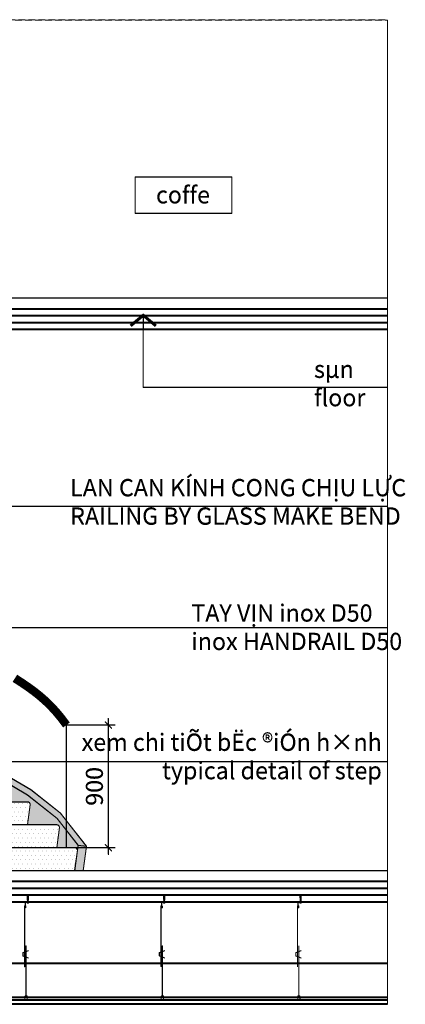
# Model space of a CAD drawing. Units: inches. Extents: x -1396022 to 72164, y -5 to 57779.
# Drawn here: x 12119 to 17772, y 16126 to 30574 of the extents above; entities that cross this region are included whole.
import ezdxf
from ezdxf.enums import TextEntityAlignment as Align

# ---------------------------------------------------------------- set-up
doc = ezdxf.new("R2010")
doc.units = ezdxf.units.IN
doc.header["$MEASUREMENT"] = 0
for name, pattern in [('ACAD_ISO08W100', [36, 24, -3, 6, -3]), ('DASHDOTX2', [2, 1, -0.5, 0, -0.5]), ('HIDDEN', [0.375, 0.25, -0.125])]:
    doc.linetypes.add(name, pattern=pattern)
doc.layers.add('00', color=251, linetype='ACAD_ISO08W100')
for name, color, linetype, lineweight in [('03', 34, 'Continuous', 18), ('05', 7, 'Continuous', 30), ('06', 5, 'Continuous', 9), ('A-12 FURNITURES', 33, 'Continuous', 13), ('CAT', 1, 'Continuous', 35), ('DIM', 9, 'Continuous', 13), ('KI HIEU-SIGN', 1, 'Continuous', 13), ('NETTHAY', 136, 'Continuous', 35), ('NOITHAT', 251, 'Continuous', 9), ('TEXT', 2, 'Continuous', 13), ('THAY-SEEN', 136, 'Continuous', 18), ('TRUC', 58, 'DASHDOTX2', 9)]:
    doc.layers.add(name, color=color, linetype=linetype, lineweight=lineweight)
doc.styles.add('Narrow', font='VHARIALN.TTF')
doc.styles.add('TEXTDIM', font='vnsimli.shx', dxfattribs={"width": 0.7})
doc.dimstyles.new('1-100', dxfattribs={"dimscale": 100, "dimtxt": 2.5, "dimasz": 1, "dimexe": 1, "dimexo": 0, "dimgap": 0.8, "dimtad": 1, "dimdec": 0, "dimzin": 0, "dimdsep": 46, "dimtxsty": 'TEXTDIM', "dimblk": 'ARCHTICK', "dimcen": 0.5, "dimdle": 1, "dimclrd": 256, "dimclre": 256, "dimclrt": 33, "dimadec": 0, "dimazin": 0, "dimtfac": 1, "dimtdec": 0, "dimtix": 1, "dimtmove": 1, "dimatfit": 3, "dimldrblk": 'tick', "dimfxl": 1, "dimtolj": 1, "dimtzin": 0, "dimlwd": -1, "dimlwe": -1, "dimarcsym": 0})

# ---------------------------------------------------------------- blocks, each defined once
blk = doc.blocks.new('treoo tran 4')
at = {"layer": 'NOITHAT'}
for p, q in [((52481.6, -85609.6), (52471.5, -85609.6)), ((52471.5, -85609.6), (52472.7, -85633.2)), ((52481.6, -85609.6), (52471.5, -85609.6)), ((52481, -85609), (52472.1, -85609)), ((52481, -85609), (52472.1, -85609)), ((52472.7, -85624.6), (52480.4, -85623.2)), ((52472.7, -85624.6), (52480.4, -85623.2)), ((52472.7, -85624.6), (52473.9, -85623.9)), ((52472.7, -85624.6), (52473.9, -85623.9)), ((52472.7, -85624.6), (52473.8, -85625.3)), ((52472.7, -85624.6), (52473.8, -85625.3)), ((52472.7, -85627.5), (52480.4, -85626)), ((52472.7, -85627.5), (52480.4, -85626)), ((52472.7, -85627.5), (52473.8, -85626.8)), ((52472.7, -85627.5), (52473.8, -85626.8)), ((52472.7, -85627.5), (52473.8, -85628.1)), ((52472.7, -85627.5), (52473.8, -85628.1)), ((52472.7, -85630.3), (52480.4, -85628.9)), ((52472.7, -85630.3), (52480.4, -85628.9)), ((52472.7, -85630.3), (52473.8, -85629.7)), ((52472.7, -85630.3), (52473.8, -85629.7)), ((52472.7, -85630.3), (52473.8, -85631)), ((52472.7, -85630.3), (52473.8, -85631)), ((52472.7, -85633.2), (52480.4, -85631.8)), ((52472.7, -85633.2), (52480.4, -85631.8)), ((52472.7, -85633.2), (52473.8, -85632.6)), ((52472.7, -85633.2), (52473.8, -85632.6)), ((52472.7, -85633.2), (52473.8, -85633.8)), ((52472.7, -85633.2), (52473.8, -85633.8)), ((52472.7, -85636.2), (52480.4, -85634.8)), ((52472.7, -85636.2), (52480.4, -85634.8)), ((52472.7, -85636.2), (52473.9, -85635.5)), ((52472.7, -85636.2), (52473.9, -85635.5)), ((52472.7, -85636.2), (52473.8, -85636.8)), ((52472.7, -85636.2), (52473.8, -85636.8)), ((52472.7, -85639), (52480.4, -85637.6)), ((52472.7, -85639), (52480.4, -85637.6)), ((52472.7, -85639), (52473.8, -85638.4)), ((52472.7, -85639), (52473.8, -85638.4)), ((52472.7, -85639), (52473.8, -85639.7)), ((52472.7, -85639), (52473.8, -85639.7)), ((52472.7, -85641.9), (52480.4, -85640.5)), ((52472.7, -85641.9), (52480.4, -85640.5)), ((52472.7, -85641.9), (52473.8, -85641.3)), ((52472.7, -85641.9), (52473.8, -85641.3)), ((52472.7, -85641.9), (52473.8, -85642.5)), ((52472.7, -85641.9), (52473.8, -85642.5)), ((52472.7, -85644.8), (52480.4, -85643.3)), ((52472.7, -85644.8), (52480.4, -85643.3)), ((52472.7, -85644.8), (52473.8, -85644.1)), ((52472.7, -85644.8), (52473.8, -85644.1)), ((52472.7, -85644.8), (52473.8, -85645.4)), ((52472.7, -85644.8), (52473.8, -85645.4)), ((52472.7, -85647.6), (52480.4, -85646.2)), ((52472.7, -85647.6), (52480.4, -85646.2)), ((52472.7, -85647.6), (52473.8, -85647)), ((52472.7, -85647.6), (52473.8, -85647)), ((52472.7, -85647.6), (52473.8, -85648.3)), ((52472.7, -85647.6), (52473.8, -85648.3)), ((52474.1, -85621.2), (52472.9, -85622)), ((52474.1, -85621.2), (52472.9, -85622)), ((52472.9, -85622), (52476.6, -85621.3)), ((52472.9, -85622), (52476.6, -85621.3)), ((52474, -85622.3), (52472.9, -85622)), ((52474, -85622.3), (52472.9, -85622)), ((52476.6, -85611.2), (52473.8, -85612.8)), ((52476.6, -85611.2), (52473.8, -85612.8)), ((52473.8, -85621.3), (52473.8, -85612.8)), ((52473.8, -85621.3), (52473.8, -85612.8)), ((52477.7, -85613.8), (52473.8, -85616)), ((52477.7, -85613.8), (52473.8, -85616)), ((52473.8, -85624), (52473.8, -85622.3)), ((52473.8, -85624), (52473.8, -85622.3)), ((52473.8, -85625.3), (52479.3, -85623.9)), ((52473.8, -85625.3), (52479.3, -85623.9)), ((52473.8, -85626.8), (52473.8, -85625.3)), ((52473.8, -85626.8), (52473.8, -85625.3)), ((52473.8, -85626.8), (52479.3, -85625.4)), ((52473.8, -85626.8), (52479.3, -85625.4)), ((52473.8, -85628.1), (52479.3, -85626.7)), ((52473.8, -85628.1), (52479.3, -85626.7)), ((52473.8, -85629.7), (52473.8, -85628.1)), ((52473.8, -85629.7), (52473.8, -85628.1)), ((52473.8, -85629.7), (52479.3, -85628.3)), ((52473.8, -85629.7), (52479.3, -85628.3)), ((52473.8, -85631), (52479.3, -85629.5)), ((52473.8, -85631), (52479.3, -85629.5)), ((52473.8, -85632.6), (52473.8, -85631)), ((52473.8, -85632.6), (52473.8, -85631)), ((52473.8, -85632.6), (52479.3, -85631.1)), ((52473.8, -85632.6), (52479.3, -85631.1)), ((52473.8, -85633.8), (52479.3, -85632.4)), ((52473.8, -85633.8), (52479.3, -85632.4)), ((52473.8, -85635.6), (52473.8, -85633.8)), ((52473.8, -85635.6), (52473.8, -85633.8)), ((52473.8, -85636.8), (52479.3, -85635.4)), ((52473.8, -85636.8), (52479.3, -85635.4)), ((52473.8, -85638.4), (52473.8, -85636.8)), ((52473.8, -85638.4), (52473.8, -85636.8)), ((52473.8, -85638.4), (52479.3, -85637)), ((52473.8, -85638.4), (52479.3, -85637)), ((52473.8, -85639.7), (52479.3, -85638.3)), ((52473.8, -85639.7), (52479.3, -85638.3)), ((52473.8, -85641.3), (52473.8, -85639.7)), ((52473.8, -85641.3), (52473.8, -85639.7)), ((52473.8, -85641.3), (52479.3, -85639.8)), ((52473.8, -85641.3), (52479.3, -85639.8)), ((52473.8, -85642.5), (52479.3, -85641.1)), ((52473.8, -85642.5), (52479.3, -85641.1)), ((52473.8, -85644.1), (52473.8, -85642.5)), ((52473.8, -85644.1), (52473.8, -85642.5)), ((52473.8, -85644.1), (52479.3, -85642.7)), ((52473.8, -85644.1), (52479.3, -85642.7)), ((52473.8, -85645.4), (52479.3, -85644)), ((52473.8, -85645.4), (52479.3, -85644)), ((52473.8, -85647), (52473.8, -85645.4)), ((52473.8, -85647), (52473.8, -85645.4)), ((52473.8, -85647), (52479.3, -85645.6)), ((52473.8, -85647), (52479.3, -85645.6)), ((52473.8, -85648.3), (52473.8, -85646)), ((52473.8, -85648.3), (52473.8, -85646)), ((52473.8, -85648.3), (52479.3, -85646.8)), ((52473.8, -85648.3), (52479.3, -85646.8)), ((52473.8, -85652), (52473.8, -85648.3)), ((52473.8, -85652), (52473.8, -85648.3)), ((52473.9, -85623.9), (52479, -85622.3)), ((52473.9, -85623.9), (52479, -85622.3)), ((52473.9, -85635.5), (52479, -85633.9)), ((52473.9, -85635.5), (52479, -85633.9)), ((52476.6, -85621.3), (52474, -85622.3)), ((52476.6, -85621.3), (52474, -85622.3)), ((52476.6, -85621.3), (52474.1, -85621.2)), ((52476.6, -85621.3), (52474.1, -85621.2)), ((52476.3, -85649.8), (52480.4, -85649.1)), ((52476.3, -85649.8), (52480.4, -85649.1)), ((52476.4, -85649.6), (52479.3, -85648.4)), ((52476.4, -85649.6), (52479.3, -85648.4)), ((52476.4, -85649.9), (52479.4, -85649.7)), ((52476.4, -85649.9), (52479.4, -85649.7)), ((52477.7, -85613.8), (52476.6, -85611.2)), ((52479.3, -85612.8), (52476.6, -85611.2)), ((52477.7, -85613.8), (52476.6, -85611.2)), ((52479.3, -85612.8), (52476.6, -85611.2)), ((52479.3, -85614.7), (52477.7, -85613.8)), ((52479.3, -85614.7), (52477.7, -85613.8)), ((52479, -85622.3), (52480.4, -85623.2)), ((52479, -85622.3), (52480.4, -85623.2)), ((52479, -85633.9), (52480.4, -85634.8)), ((52479, -85633.9), (52480.4, -85634.8)), ((52479.3, -85612.8), (52479.3, -85622.6)), ((52479.3, -85612.8), (52479.3, -85622.6)), ((52479.3, -85623.9), (52480.4, -85623.2)), ((52479.3, -85623.9), (52480.4, -85623.2)), ((52479.3, -85623.8), (52479.3, -85625.4)), ((52479.3, -85623.8), (52479.3, -85625.4)), ((52480.4, -85626), (52479.3, -85625.4)), ((52480.4, -85626), (52479.3, -85625.4)), ((52480.4, -85626), (52479.3, -85626.7)), ((52480.4, -85626), (52479.3, -85626.7)), ((52479.3, -85626.7), (52479.3, -85628.3)), ((52479.3, -85626.7), (52479.3, -85628.3)), ((52480.4, -85628.9), (52479.3, -85628.3)), ((52480.4, -85628.9), (52479.3, -85628.3)), ((52480.4, -85628.9), (52479.3, -85629.5)), ((52480.4, -85628.9), (52479.3, -85629.5)), ((52479.3, -85629.5), (52479.3, -85631.1)), ((52479.3, -85629.5), (52479.3, -85631.1)), ((52480.4, -85631.8), (52479.3, -85631.1)), ((52480.4, -85631.8), (52479.3, -85631.1)), ((52480.4, -85631.8), (52479.3, -85632.4)), ((52480.4, -85631.8), (52479.3, -85632.4)), ((52479.3, -85632.4), (52479.3, -85634.1)), ((52479.3, -85632.4), (52479.3, -85634.1)), ((52479.3, -85635.4), (52480.4, -85634.8)), ((52479.3, -85635.4), (52480.4, -85634.8)), ((52479.3, -85635.4), (52479.3, -85637)), ((52479.3, -85635.4), (52479.3, -85637)), ((52480.4, -85637.6), (52479.3, -85637)), ((52480.4, -85637.6), (52479.3, -85637)), ((52480.4, -85637.6), (52479.3, -85638.3)), ((52480.4, -85637.6), (52479.3, -85638.3)), ((52479.3, -85638.3), (52479.3, -85639.8)), ((52479.3, -85638.3), (52479.3, -85639.8)), ((52480.4, -85640.5), (52479.3, -85639.8)), ((52480.4, -85640.5), (52479.3, -85639.8)), ((52480.4, -85640.5), (52479.3, -85641.1)), ((52480.4, -85640.5), (52479.3, -85641.1)), ((52479.3, -85641.1), (52479.3, -85642.7)), ((52479.3, -85641.1), (52479.3, -85642.7)), ((52480.4, -85643.3), (52479.3, -85642.7)), ((52480.4, -85643.3), (52479.3, -85642.7)), ((52480.4, -85643.3), (52479.3, -85644)), ((52480.4, -85643.3), (52479.3, -85644)), ((52479.3, -85644), (52479.3, -85645.6)), ((52479.3, -85644), (52479.3, -85645.6)), ((52480.4, -85646.2), (52479.3, -85645.6)), ((52480.4, -85646.2), (52479.3, -85645.6)), ((52480.4, -85646.2), (52479.3, -85646.8)), ((52480.4, -85646.2), (52479.3, -85646.8)), ((52479.3, -85646.8), (52479.3, -85648.4)), ((52479.3, -85646.8), (52479.3, -85648.4)), ((52480.4, -85649.1), (52479.3, -85648.4)), ((52480.4, -85649.1), (52479.3, -85648.4)), ((52480.4, -85649.1), (52479.3, -85649.7)), ((52480.4, -85649.1), (52479.3, -85649.7)), ((52479.3, -85649.7), (52479.3, -85652)), ((52479.3, -85649.7), (52479.3, -85652)), ((52480.4, -85634.8), (52481.6, -85609.6))]:
    blk.add_line(p, q, dxfattribs=at)
for points in [[(52459, -85652), (52459, -85690.6), (52459, -85690.6), (52459, -85692.6), (52457, -85692.6), (52457, -85650), (52494.6, -85650), (52494.6, -85652), (52459, -85652)], [(52459, -85652), (52459, -85690.6), (52459, -85690.6), (52459, -85692.6), (52457, -85692.6), (52457, -85650), (52494.6, -85650), (52494.6, -85652), (52459, -85652)], [(52462.7, -85692.6), (52462.7, -85681.1), (52453.1, -85681.1), (52453.1, -86124.1), (52454.4, -86124.1), (52454.4, -85682.3), (52461.5, -85682.3), (52461.5, -85692.6), (52462.7, -85692.6)], [(52441.1, -86022.4), (52441.1, -86046.4), (52480.9, -86062), (52481.2, -86061), (52442.1, -86045.7), (52442.1, -86023.1), (52481.2, -86007.7), (52480.9, -86006.8), (52441.1, -86022.4)]]:
    blk.add_lwpolyline(points, dxfattribs=at)
blk.add_lwpolyline([(52464.2, -86348.7), (52464.2, -85973.3), (52463, -85973.3), (52463, -86348.7, 0.75)], format="xyb", close=True, dxfattribs=at)
blk.add_lwpolyline([(52464.2, -86341.5), (52470.3, -86341.5, -0.414214), (52472.3, -86343.5), (52472.3, -86368, -0.414214), (52470.3, -86370), (52457.3, -86370, -0.414214), (52455.3, -86368), (52455.3, -86343.5, -0.414214), (52457.3, -86341.5), (52462.9, -86341.5)], format="xyb", dxfattribs=at)
blk.add_lwpolyline([(52464.2, -86341.5), (52470.3, -86341.5, -0.414214), (52472.3, -86343.5), (52472.3, -86368, -0.414214), (52470.3, -86370), (52457.3, -86370, -0.414214), (52455.3, -86368), (52455.3, -86343.5, -0.414214), (52457.3, -86341.5), (52462.9, -86341.5)], format="xyb", dxfattribs=at)
for centre, major_axis, start_param, end_param in [((52470.8, -85653.3), (-0.933, 0.933), -0.785398, 0.785398), ((52470.8, -85653.3), (-0.933, 0.933), -0.785398, 0.785398), ((52472.1, -85609.6), (0.444, 0.444), 0.785398, 2.422516), ((52472.1, -85609.6), (0.444, 0.444), 0.785398, 2.422516), ((52476.4, -85649.7), (-0.124, 0.124), -0.412636, 2.435994), ((52476.4, -85649.7), (-0.124, 0.124), -0.412636, 2.435994), ((52481, -85609.6), (-0.444, 0.444), 3.860669, 5.497787), ((52481, -85609.6), (-0.444, 0.444), 3.860669, 5.497787), ((52482.4, -85653.3), (-0.933, 0.933), 3.926991, 5.497787), ((52482.4, -85653.3), (-0.933, 0.933), 3.926991, 5.497787)]:
    blk.add_ellipse(centre, major_axis=major_axis, ratio=1, start_param=start_param, end_param=end_param, dxfattribs=at)
at = {"layer": 'NOITHAT', "extrusion": (0, 0, -1)}
blk.add_ellipse((52476.6, -85653.3), major_axis=(-7.15, 0), ratio=0.67982, start_param=3.141593, end_param=6.283185, dxfattribs=at)
blk.add_ellipse((52476.6, -85653.3), major_axis=(-7.15, 0), ratio=0.67982, start_param=3.141593, end_param=6.283185, dxfattribs=at)
at = {"layer": 'NOITHAT'}
for points in [[(52471.5, -85656.7), (52471.7, -85656.7), (52472.6, -85656.6), (52475.5, -85657.6), (52475.3, -85655.4), (52476, -85654.8), (52476.4, -85654.5), (52476.6, -85654.5)], [(52471.5, -85656.7), (52471.7, -85656.7), (52472.6, -85656.6), (52475.5, -85657.6), (52475.3, -85655.4), (52476, -85654.8), (52476.4, -85654.5), (52476.6, -85654.5)], [(52481.7, -85656.7), (52481.5, -85656.7), (52480.6, -85656.6), (52477.7, -85657.6), (52477.8, -85655.4), (52477.2, -85654.8), (52476.8, -85654.5), (52476.6, -85654.5)], [(52481.7, -85656.7), (52481.5, -85656.7), (52480.6, -85656.6), (52477.7, -85657.6), (52477.8, -85655.4), (52477.2, -85654.8), (52476.8, -85654.5), (52476.6, -85654.5)]]:
    blk.add_open_spline(points, degree=3, knots=[0.591742, 0.591742, 0.591742, 0.591742, 0.89511, 1.843221, 2.638473, 3.157026, 3.343458, 3.343458, 3.343458, 3.343458], dxfattribs=at)
blk = doc.blocks.new('_ArchTick')
at = {"color": 0, "linetype": 'ByBlock', "const_width": 0.15}
blk.add_lwpolyline([(-0.5, -0.5), (0.5, 0.5)], dxfattribs=at)
blk = doc.blocks.new('tick')
blk.add_line((0, 0), (-2, 0))
at = {"const_width": 0.4}
blk.add_lwpolyline([(-1.54, -1.84), (0, 0), (-1.54, 1.84)], dxfattribs=at)
blk = doc.blocks.new('*D220')
at = {"layer": 'Defpoints', "color": 0}
for p in [(12802, 20227), (13418, 20227), (12802, 18427)]:
    blk.add_point(p, dxfattribs=at)
at = {"layer": 'DIM'}
for p, q in [((12802, 20227), (13518, 20227)), ((13418, 18327), (13418, 20327)), ((12802, 18427), (13518, 18427))]:
    blk.add_line(p, q, dxfattribs=at)
at = {"layer": 'DIM', "xscale": 100, "yscale": 100, "zscale": 100}
for p, rotation in [((13418, 20227), 90), ((13418, 18427), 270)]:
    blk.add_blockref('_ArchTick', p, dxfattribs=dict(at, rotation=rotation))
at = {"layer": 'DIM', "color": 33, "insert": (13213, 19327), "char_height": 250, "attachment_point": 5, "rotation": 90, "style": 'TEXTDIM'}
blk.add_mtext('\\A1;900', dxfattribs=at)
blk = doc.blocks.new('*D553')
at = {"layer": 'Defpoints', "color": 0}
for p in [(12803, 20222), (13419, 20222), (12803, 18422)]:
    blk.add_point(p, dxfattribs=at)
at = {"layer": 'DIM'}
for p, q in [((13419, 18322), (13419, 20322)), ((12803, 20222), (13519, 20222)), ((12803, 18422), (13519, 18422))]:
    blk.add_line(p, q, dxfattribs=at)
at = {"layer": 'DIM', "xscale": 100, "yscale": 100, "zscale": 100}
for p, rotation in [((13419, 20222), 90), ((13419, 18422), 270)]:
    blk.add_blockref('_ArchTick', p, dxfattribs=dict(at, rotation=rotation))
at = {"layer": 'DIM', "color": 33, "insert": (13214, 19322), "char_height": 250, "attachment_point": 5, "rotation": 90, "style": 'TEXTDIM'}
blk.add_mtext('\\A1;900', dxfattribs=at)

msp = doc.modelspace()

# ---------------------------------------------------------------- hatches: boundary and pattern name
at = {"layer": '00'}
h = msp.add_hatch(dxfattribs=at)
h.set_pattern_fill('DOTS,_O', color=24, scale=40)
h.set_pattern_definition([(0, (-636423.48, 179097.944), (31.75, 63.5), [0, -63.5])])
h.paths.add_polyline_path([(12964, 18387.4, 0.4142136), (12924, 18427.4), (9988.8, 18427.4, -0.4142136), (10028.8, 18387.4), (9988.8, 18091.4), (12924, 18091.4)])
h.paths.add_polyline_path([(12701.4, 18723.4, 0.4142136), (12661.4, 18763.4), (9962.7, 18763.4), (9962.7, 18427.4), (12661.4, 18427.4)])
h.paths.add_polyline_path([(9962.7, 18763.4), (9884.6, 18763.4, -0.4142136), (9924.6, 18723.4), (9884.6, 18427.4), (9962.7, 18427.4)])
h.paths.add_polyline_path([(9962.7, 19099.4), (9710.8, 19099.4, -0.4142136), (9750.8, 19059.4), (9710.8, 18763.4), (9962.7, 18763.4)])
h.paths.add_polyline_path([(12272.7, 19059.4, 0.4142136), (12232.7, 19099.4), (9962.7, 19099.4), (9962.7, 18763.4), (12232.7, 18763.4)])
h.paths.add_polyline_path([(9962.7, 19435.4), (9630.8, 19435.4), (9630.8, 19099.4), (9962.7, 19099.4)])
h.paths.add_polyline_path([(9630.8, 19435.4), (9482.9, 19435.4, -0.4142136), (9522.9, 19395.4), (9482.9, 19099.4), (9630.8, 19099.4)])
h.paths.add_polyline_path([(11701.1, 19395.4, 0.4142136), (11661.1, 19435.4), (9962.7, 19435.4), (9962.7, 19099.4), (11661.1, 19099.4)])
h.paths.add_polyline_path([(10994.4, 19731.4, 0.4142136), (10954.4, 19771.4), (9962.7, 19771.4), (9962.7, 19435.4), (10954.4, 19435.4)])
h.paths.add_polyline_path([(9962.7, 19771.4), (9630.8, 19771.4), (9630.8, 19435.4), (9962.7, 19435.4)])
h.paths.add_polyline_path([(9630.8, 19771.4), (9201, 19771.4, -0.4142136), (9241, 19731.4), (9201, 19435.4), (9630.8, 19435.4)])
h.paths.add_polyline_path([(9630.8, 20107.4), (8876.6, 20107.4, -0.4142136), (8916.6, 20067.4), (8876.6, 19771.4), (9630.8, 19771.4)])
h.paths.add_polyline_path([(9962.7, 20107.4), (9630.8, 20107.4), (9630.8, 19771.4), (9962.7, 19771.4)])
h.paths.add_polyline_path([(10187.2, 20067.4, 0.4142136), (10147.2, 20107.4), (9962.7, 20107.4), (9962.7, 19771.4), (10147.2, 19771.4)])
h.paths.add_polyline_path([(11759.1, 18362.9), (12014.5, 18362.9), (12014.5, 18833.3), (11759.1, 18833.3)], flags=9)
h.paths.add_polyline_path([(11351.2, 18706), (11606.6, 18706), (11606.6, 19176.4), (11351.2, 19176.4)], flags=9)
h.paths.add_polyline_path([(10764.1, 19045), (11019.5, 19045), (11019.5, 19515.4), (10764.1, 19515.4)], flags=9)
h.paths.add_polyline_path([(10101, 19372.7), (10356.4, 19372.7), (10356.4, 19843.1), (10101, 19843.1)], flags=9)
h.paths.add_polyline_path([(9455.7, 19703.5), (9711.1, 19703.5), (9711.1, 20173.9), (9455.7, 20173.9)], flags=9)
h = msp.add_hatch(dxfattribs=at)
h.set_pattern_fill('DOTS,_O', color=24, scale=40)
h.set_pattern_definition([(0, (-636422.53, 179092.86), (31.75, 63.5), [0, -63.5])])
h.paths.add_polyline_path([(12965, 18382.3, 0.4142136), (12925, 18422.3), (9989.8, 18422.3, -0.4142136), (10029.8, 18382.3), (9989.8, 18086.3), (12925, 18086.3)])
h.paths.add_polyline_path([(12702.3, 18718.3, 0.4142136), (12662.3, 18758.3), (9963.7, 18758.3), (9963.7, 18422.3), (12662.3, 18422.3)])
h.paths.add_polyline_path([(9963.7, 18758.3), (9885.5, 18758.3, -0.4142136), (9925.5, 18718.3), (9885.5, 18422.3), (9963.7, 18422.3)])
h.paths.add_polyline_path([(9963.7, 19094.3), (9711.7, 19094.3, -0.4142136), (9751.7, 19054.3), (9711.7, 18758.3), (9963.7, 18758.3)])
h.paths.add_polyline_path([(12273.6, 19054.3, 0.4142136), (12233.6, 19094.3), (9963.7, 19094.3), (9963.7, 18758.3), (12233.6, 18758.3)])
h.paths.add_polyline_path([(9963.7, 19430.3), (9631.7, 19430.3), (9631.7, 19094.3), (9963.7, 19094.3)])
h.paths.add_polyline_path([(9631.7, 19430.3), (9483.9, 19430.3, -0.4142136), (9523.9, 19390.3), (9483.9, 19094.3), (9631.7, 19094.3)])
h.paths.add_polyline_path([(11702.1, 19390.3, 0.4142136), (11662.1, 19430.3), (9963.7, 19430.3), (9963.7, 19094.3), (11662.1, 19094.3)])
h.paths.add_polyline_path([(10995.3, 19726.3, 0.4142136), (10955.3, 19766.3), (9963.7, 19766.3), (9963.7, 19430.3), (10955.3, 19430.3)])
h.paths.add_polyline_path([(9963.7, 19766.3), (9631.7, 19766.3), (9631.7, 19430.3), (9963.7, 19430.3)])
h.paths.add_polyline_path([(9631.7, 19766.3), (9201.9, 19766.3, -0.4142136), (9241.9, 19726.3), (9201.9, 19430.3), (9631.7, 19430.3)])
h.paths.add_polyline_path([(9631.7, 20102.3), (8877.5, 20102.3, -0.4142136), (8917.5, 20062.3), (8877.5, 19766.3), (9631.7, 19766.3)])
h.paths.add_polyline_path([(9963.7, 20102.3), (9631.7, 20102.3), (9631.7, 19766.3), (9963.7, 19766.3)])
h.paths.add_polyline_path([(10188.1, 20062.3, 0.4142136), (10148.1, 20102.3), (9963.7, 20102.3), (9963.7, 19766.3), (10148.1, 19766.3)])
h.paths.add_polyline_path([(11760, 18357.8), (12015.4, 18357.8), (12015.4, 18828.2), (11760, 18828.2)], flags=9)
h.paths.add_polyline_path([(11352.1, 18700.9), (11607.5, 18700.9), (11607.5, 19171.3), (11352.1, 19171.3)], flags=9)
h.paths.add_polyline_path([(10765, 19039.9), (11020.4, 19039.9), (11020.4, 19510.3), (10765, 19510.3)], flags=9)
h.paths.add_polyline_path([(10102, 19367.6), (10357.4, 19367.6), (10357.4, 19838), (10102, 19838)], flags=9)
h.paths.add_polyline_path([(9456.6, 19698.5), (9712, 19698.5), (9712, 20168.9), (9456.6, 20168.9)], flags=9)
at = {"layer": 'A-12 FURNITURES', "true_color": 0xc2c2c2}
h = msp.add_hatch(color=9, dxfattribs=at)
h.paths.add_polyline_path([(12802, 18684.3), (12802, 18427.4), (12924, 18427.4, -0.4142136), (12964, 18387.4), (12974.3, 18463.6)], flags=17)
h.paths.add_polyline_path([(12802, 18684.3), (12664.9, 18860), (12232.9, 19199.7), (12070.6, 19295.1), (12070.6, 19099.4), (12232.7, 19099.4, -0.4142136), (12272.7, 19059.4), (12232.7, 18763.4), (12661.4, 18763.4, -0.4142136), (12701.4, 18723.4), (12661.4, 18427.4), (12802, 18427.4)])
h.paths.add_polyline_path([(12070.6, 19295.1), (11661.4, 19535.7), (10954.6, 19871.7), (10496.9, 20062.2), (10496.9, 19771.4), (10954.4, 19771.4, -0.4142136), (10994.4, 19731.4), (10954.4, 19435.4), (11661.1, 19435.4, -0.4142136), (11701.1, 19395.4), (11661.1, 19099.4), (12070.6, 19099.4)])
h.paths.add_polyline_path([(10496.9, 20062.2), (10147.4, 20207.7), (9630.8, 20404.8), (9630.8, 20107.4), (10147.2, 20107.4, -0.4142136), (10187.2, 20067.4), (10147.2, 19771.4), (10496.9, 19771.4)])
h.paths.add_polyline_path([(9630.8, 20404.8), (9266.9, 20543.7), (8430.8, 20895.7), (8430.8, 20857.7), (8633.4, 20710.2), (8927, 20443.4), (9266.6, 20443.4, -0.4142136), (9306.6, 20403.4), (9267.5, 20113.5), (9273.7, 20107.4), (9630.8, 20107.4)])
h.paths.add_polyline_path([(8430.8, 20895.7), (8306.7, 20948), (8430.8, 20857.7)])
h.paths.add_polyline_path([(9315.5, 20621.1), (8430.8, 20993.6), (8430.8, 20895.7), (9266.9, 20543.7), (9630.8, 20404.8), (9630.8, 20500.8)])
h.paths.add_polyline_path([(9630.8, 20500.8), (9630.8, 20404.8), (10147.4, 20207.7), (10496.9, 20062.2), (10496.9, 20159.9), (10196, 20285.1)])
h.paths.add_polyline_path([(11003.2, 19949.1), (10496.9, 20159.9), (10496.9, 20062.2), (10954.6, 19871.7), (11661.4, 19535.7), (12070.6, 19295.1), (12070.6, 19401.1), (11710, 19613.1)])
h.paths.add_polyline_path([(12281.5, 19277.1), (12070.6, 19401.1), (12070.6, 19295.1), (12232.9, 19199.7), (12664.9, 18860), (12802, 18684.3), (12802, 18824), (12713.5, 18937.5)])
h.paths.add_polyline_path([(12802, 18824), (12802, 18684.3), (12974.3, 18463.6), (12924, 18091.4), (13048.8, 18091.4), (13096.8, 18446.5)])
h = msp.add_hatch(color=9, dxfattribs=at)
h.paths.add_polyline_path([(12803, 18679.2), (12803, 18422.3), (12925, 18422.3, -0.4142136), (12965, 18382.3), (12975.3, 18458.5)], flags=17)
h.paths.add_polyline_path([(12803, 18679.2), (12665.8, 18854.9), (12233.9, 19194.6), (12071.6, 19290), (12071.6, 19094.3), (12233.6, 19094.3, -0.4142136), (12273.6, 19054.3), (12233.6, 18758.3), (12662.3, 18758.3, -0.4142136), (12702.3, 18718.3), (12662.3, 18422.3), (12803, 18422.3)])
h.paths.add_polyline_path([(12071.6, 19290), (11662.3, 19530.6), (10955.5, 19866.6), (10497.8, 20057.1), (10497.8, 19766.3), (10955.3, 19766.3, -0.4142136), (10995.3, 19726.3), (10955.3, 19430.3), (11662.1, 19430.3, -0.4142136), (11702.1, 19390.3), (11662.1, 19094.3), (12071.6, 19094.3)])
h.paths.add_polyline_path([(10497.8, 20057.1), (10148.4, 20202.6), (9631.7, 20399.7), (9631.7, 20102.3), (10148.1, 20102.3, -0.4142136), (10188.1, 20062.3), (10148.1, 19766.3), (10497.8, 19766.3)])
h.paths.add_polyline_path([(9631.7, 20399.7), (9267.8, 20538.6), (8431.7, 20890.6), (8431.7, 20852.6), (8634.3, 20705.2), (8927.9, 20438.3), (9267.6, 20438.3, -0.4142136), (9307.6, 20398.3), (9268.4, 20108.4), (9274.6, 20102.3), (9631.7, 20102.3)])
h.paths.add_polyline_path([(8431.7, 20890.6), (8307.7, 20942.9), (8431.7, 20852.6)])
h.paths.add_polyline_path([(9316.4, 20616), (8431.7, 20988.6), (8431.7, 20890.6), (9267.8, 20538.6), (9631.7, 20399.7), (9631.7, 20495.7)])
h.paths.add_polyline_path([(9631.7, 20495.7), (9631.7, 20399.7), (10148.4, 20202.6), (10497.8, 20057.1), (10497.8, 20154.8), (10197, 20280)])
h.paths.add_polyline_path([(11004.1, 19944), (10497.8, 20154.8), (10497.8, 20057.1), (10955.5, 19866.6), (11662.3, 19530.6), (12071.6, 19290), (12071.6, 19396), (11710.9, 19608)])
h.paths.add_polyline_path([(12282.5, 19272), (12071.6, 19396), (12071.6, 19290), (12233.9, 19194.6), (12665.8, 18854.9), (12803, 18679.2), (12803, 18819), (12714.4, 18932.4)])
h.paths.add_polyline_path([(12803, 18819), (12803, 18679.2), (12975.3, 18458.5), (12925, 18086.3), (13049.7, 18086.3), (13097.7, 18441.4)])

# ---------------------------------------------------------------- linework, layer by layer
at = {"layer": '03', "color": 34}
for p, q in [((1110.3, 18091.4), (17512.4, 18091.4)), ((1111.3, 18086.3), (17513.3, 18086.3))]:
    msp.add_line(p, q, dxfattribs=at)
for points in [[(8030.8, 26491.4), (17512.4, 26491.4)], [(8031.7, 26486.3), (17513.3, 26486.3)], [(12974.3, 18463.6), (12664.9, 18860), (12232.9, 19199.7), (11661.4, 19535.7), (10954.6, 19871.7), (10147.4, 20207.7), (9266.9, 20543.7), (8306.7, 20948)], [(12975.3, 18458.5), (12665.8, 18854.9), (12233.9, 19194.6), (11662.3, 19530.6), (10955.5, 19866.6), (10148.4, 20202.6), (9267.8, 20538.6), (8307.7, 20942.9)], [(12924, 18091.4), (13048.8, 18091.4), (13096.8, 18446.5), (12713.5, 18937.5), (12281.5, 19277.1), (11710, 19613.1)], [(12925, 18086.3), (13049.7, 18086.3), (13097.7, 18441.4), (12714.4, 18932.4), (12282.5, 19272), (11710.9, 19608)], [(12232.7, 19099.4), (9710.8, 19099.4)], [(12233.6, 19094.3), (9711.7, 19094.3)], [(12272.7, 19059.4), (12232.7, 18763.4)], [(12273.6, 19054.3), (12233.6, 18758.3)], [(9710.8, 18763.4), (12232.7, 18763.4)], [(9711.7, 18758.3), (12233.6, 18758.3)], [(12661.4, 18763.4), (9884.6, 18763.4)], [(12662.3, 18758.3), (9885.5, 18758.3)], [(12701.4, 18723.4), (12661.4, 18427.4)], [(12702.3, 18718.3), (12662.3, 18422.3)], [(9884.6, 18427.4), (12661.4, 18427.4)], [(9885.5, 18422.3), (12662.3, 18422.3)], [(12924, 18427.4), (9988.8, 18427.4)], [(12925, 18422.3), (9989.8, 18422.3)], [(12924, 18091.4), (12974.3, 18463.6)], [(12964, 18387.4), (12924, 18091.4)], [(12925, 18086.3), (12975.3, 18458.5)], [(12965, 18382.3), (12925, 18086.3)], [(13096.8, 18446.5), (12974.2, 18463)], [(13097.7, 18441.4), (12975.2, 18458)], [(9988.8, 18091.4), (12924, 18091.4)], [(9989.8, 18086.3), (12925, 18086.3)]]:
    msp.add_lwpolyline(points, dxfattribs=at)
for centre in [(12232.7, 19059.4), (12233.6, 19054.3), (12661.4, 18723.4), (12662.3, 18718.3), (12924, 18387.4), (12925, 18382.3)]:
    msp.add_arc(centre, 40, 0, 90, dxfattribs=at)
at = {"layer": '05', "color": 4, "const_width": 120}
for points in [[(12049, 20911.8), (12146.2, 20849.1), (12238.8, 20786.2), (12327.1, 20721.8), (12411.7, 20654.7), (12493.3, 20583.4), (12572.4, 20506.5), (12649.9, 20422.8), (12726.2, 20330.7), (12802, 20229.1)], [(12049.9, 20906.7), (12147.2, 20844.1), (12239.7, 20781.1), (12328, 20716.8), (12412.6, 20649.6), (12494.2, 20578.3), (12573.4, 20501.4), (12650.8, 20417.7), (12727.1, 20325.6), (12803, 20224)]]:
    msp.add_lwpolyline(points, dxfattribs=at)
at = {"layer": '06'}
for points in [[(12802, 20216.7), (12802, 18427.4)], [(12803, 20211.6), (12803, 18422.3)]]:
    msp.add_lwpolyline(points, dxfattribs=at)
at = {"layer": 'CAT', "ltscale": 10}
for points in [[(17512.4, 26031.4), (9530.8, 26031.4), (9530.8, 26331.4), (17512.4, 26331.4)], [(17513.3, 26026.3), (9531.7, 26026.3), (9531.7, 26326.3), (17513.3, 26326.3)], [(17512.4, 26131.4), (9630.8, 26131.4), (9630.8, 26231.4), (17512.4, 26231.4)], [(17513.3, 26126.3), (9631.7, 26126.3), (9631.7, 26226.3), (17513.3, 26226.3)], [(17512.4, 17631.4), (9530.8, 17631.4), (9530.8, 17931.4), (17512.4, 17931.4)], [(17513.3, 17626.3), (9531.7, 17626.3), (9531.7, 17926.3), (17513.3, 17926.3)], [(17512.4, 17731.4), (9630.8, 17731.4), (9630.8, 17831.4), (17512.4, 17831.4)], [(17513.3, 17726.3), (9631.7, 17726.3), (9631.7, 17826.3), (17513.3, 17826.3)]]:
    msp.add_lwpolyline(points, dxfattribs=at)
at = {"layer": 'KI HIEU-SIGN', "linetype": 'HIDDEN'}
for points in [[(1110.3, 30573.9), (17512.4, 30573.9), (17512.4, 16131.4), (1110.3, 16131.4)], [(1111.3, 30568.8), (17513.3, 30568.8), (17513.3, 16126.3), (1111.3, 16126.3)]]:
    msp.add_lwpolyline(points, close=True, dxfattribs=at)
at = {"layer": 'NETTHAY', "ltscale": 10}
for p, q in [((17512.4, 26331.4), (9630.8, 26331.4)), ((17513.3, 26326.3), (9631.7, 26326.3)), ((9630.8, 16731.4), (17512.4, 16731.4)), ((9631.7, 16726.3), (17513.3, 16726.3)), ((17512.4, 16231.4), (1110.3, 16231.4)), ((17512.4, 16191.4), (1110.3, 16191.4)), ((17513.3, 16226.3), (1111.3, 16226.3)), ((17513.3, 16186.3), (1111.3, 16186.3)), ((17512.4, 16131.4), (1110.3, 16131.4)), ((17513.3, 16126.3), (1111.3, 16126.3))]:
    msp.add_line(p, q, dxfattribs=at)
at = {"layer": 'THAY-SEEN'}
for points in [[(13812.7, 28270), (15228.4, 28270), (15228.4, 27735.8), (13812.7, 27735.8)], [(13813.7, 28264.9), (15229.4, 28264.9), (15229.4, 27730.7), (13813.7, 27730.7)]]:
    msp.add_lwpolyline(points, close=True, dxfattribs=at)
at = {"layer": 'TRUC', "linetype": 'DASHDOTX2', "ltscale": 300}
for p, q in [((1110.3, 26331.4), (17512.4, 26331.4)), ((1111.3, 26326.3), (17513.3, 26326.3)), ((1110.3, 17931.4), (17512.4, 17931.4)), ((1110.3, 17931.4), (17512.4, 17931.4)), ((1111.3, 17926.3), (17513.3, 17926.3)), ((1111.3, 17926.3), (17513.3, 17926.3))]:
    msp.add_line(p, q, dxfattribs=at)

# ---------------------------------------------------------------- block references
at = {"layer": 'CAT', "xscale": 2, "yscale": 2, "zscale": 2}
for p in [(-92716.3, 188931.4), (-92715.4, 188926.3), (-90716.3, 188931.4), (-90715.4, 188926.3), (-88716.3, 188931.4), (-88715.4, 188926.3)]:
    msp.add_blockref('treoo tran 4', p, dxfattribs=at)

# ---------------------------------------------------------------- texts
at = {"layer": 'TEXT', "style": 'Narrow'}
for p in [(14512.2, 27974.4), (14513.1, 27969.3)]:
    msp.add_text('coffe', height=250, dxfattribs=at).set_placement(p, align=Align.MIDDLE)
at = {"layer": 'TEXT', "char_height": 250, "style": 'Narrow'}
for s, insert, attachment_point in [('sµn\\P{\\C7;floor}', (16434.1, 25238.6), 4), ('sµn\\P{\\C7;floor}', (16435.1, 25233.5), 4), ('LAN CAN KÍNH CONG CH{\\fArial|b0|i0|c0|p34;ỊU LỰC}\\P{\\C7;RAILING BY GLASS MAKE BEND}', (12858, 23501.3), 4), ('LAN CAN KÍNH CONG CH{\\fArial|b0|i0|c0|p34;ỊU LỰC}\\P{\\C7;RAILING BY GLASS MAKE BEND}', (12859, 23496.2), 4), ('TAY V{\\fArial|b0|i0|c0|p34;ỊN} inox D50\\P{\\C7;inox HANDRAIL D50}', (14635.4, 21662), 4), ('TAY V{\\fArial|b0|i0|c0|p34;ỊN} inox D50\\P{\\C7;inox HANDRAIL D50}', (14636.4, 21656.9), 4), ('xem chi tiÕt bËc ®iÓn h×nh\\P{\\C7;typical detail of step}', (17427.4, 19766), 6), ('xem chi tiÕt bËc ®iÓn h×nh\\P{\\C7;typical detail of step}', (17428.4, 19760.9), 6)]:
    msp.add_mtext(s, dxfattribs=dict(at, insert=insert, attachment_point=attachment_point))

# ---------------------------------------------------------------- dimensions: what is measured, and where the dimension line sits
at = {"layer": 'DIM'}
for base, p1, p2, picture, middle in [((13417.9, 20227.4), (12802, 18427.4), (12802, 20227.4), '*D220', (13212.9, 19327.4)), ((13418.8, 20222.3), (12803, 18422.3), (12803, 20222.3), '*D553', (13213.8, 19322.3))]:
    dim = msp.add_linear_dim(base=base, p1=p1, p2=p2, angle=90, dimstyle='1-100', override={"dimlfac": 0.5}, dxfattribs=at)
    dim.commit()
    dim.dimension.update_dxf_attribs({"geometry": picture, "text_midpoint": middle})

# ---------------------------------------------------------------- leaders
for points in [[(13929.2, 26239.4), (13929.2, 25182.6), (17512.4, 25182.6)], [(13930.2, 26234.3), (13930.2, 25177.5), (17513.3, 25177.5)], [(6505.1, 23435.5), (13421.4, 23435.5), (17512.4, 23435.5)], [(6506.1, 23430.4), (13422.4, 23430.4), (17513.3, 23430.4)], [(10628.7, 21656.1), (13421.4, 21656.1), (17512.4, 21656.1)], [(10629.7, 21651), (13422.4, 21651), (17513.3, 21651)], [(11272.8, 19691.1), (12200.9, 19691.1), (17512.4, 19691.1)], [(11273.8, 19686), (12201.9, 19686), (17513.3, 19686)]]:
    msp.add_leader(points, dimstyle='1-100', override={"dimgap": 0.8, "dimtad": 0, "dimlfac": 0.1}, dxfattribs=at)

doc.saveas('drawing.dxf')
